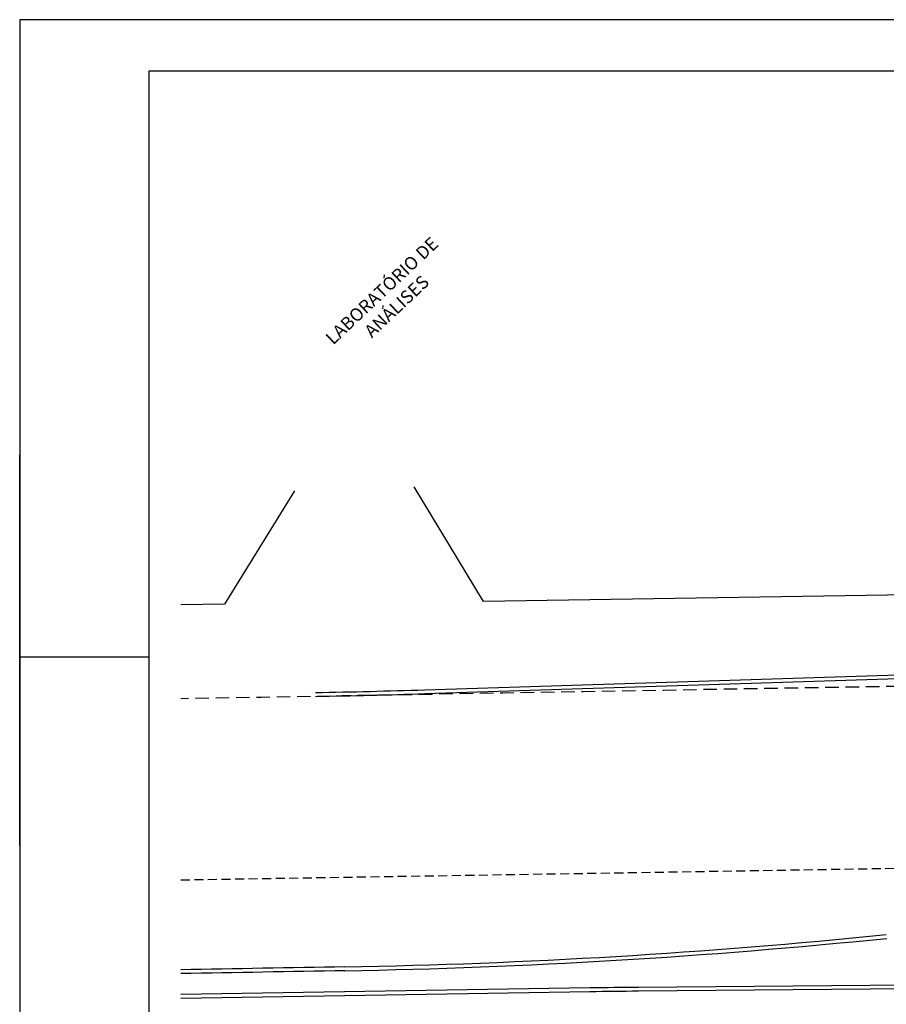
# Model space of a CAD drawing. Extents: x 13 to 194, y 1 to 85.
# Drawn here: x 13 to 46, y 47 to 85 of the extents above; entities that cross this region are included whole.
import ezdxf

# ---------------------------------------------------------------- set-up
doc = ezdxf.new("R2010")
doc.units = 0
doc.header["$LTSCALE"] = 0.7
doc.header["$MEASUREMENT"] = 0
doc.linetypes.add('DASHED2', pattern=[0.375, 0.25, -0.125])
for name, color, linetype in [('A-PAG', 9, 'CONTINUOUS'), ('A-PRANCHA', 9, 'CONTINUOUS'), ('CERCA', 2, 'CERCA'), ('MEIO', 9, 'DASHED2'), ('MF-PROJETO', 2, 'CONTINUOUS'), ('PRANCHA', 1, 'CONTINUOUS')]:
    doc.layers.add(name, color=color, linetype=linetype)
doc.styles.get("Standard").update_dxf_attribs({"font": 'simplex.shx'})
doc.styles.add('STANDART', font='txt.shx', dxfattribs={"height": 0.8})
doc.linetypes.add('CERCA', pattern='A,0.5,1e-05,["x",STANDART,S=0.25,R=3,X=-0.01,Y=-0.05],-0.15', length=0.65001)

# ---------------------------------------------------------------- blocks, each defined once
blk = doc.blocks.new('A1D')
at = {"layer": 'PRANCHA'}
for p, q in [((-59.55, 260.5), (-59.55, 336.18)), ((-34.55, 297), (-59.55, 297))]:
    blk.add_line(p, q, dxfattribs=at)
blk.add_lwpolyline([(-59.55, 0), (840.45, 0), (840.45, 420.5), (-59.55, 420.5)], close=True, dxfattribs=at)
at = {"layer": 'PRANCHA', "color": 5}
blk.add_lwpolyline([(-34.55, 10), (830.45, 10), (830.45, 410.5), (-34.55, 410.5)], close=True, dxfattribs=at)

msp = doc.modelspace()

# ---------------------------------------------------------------- linework, layer by layer
at = {"layer": 'A-PAG', "ltscale": 3}
for p, q in [((28.562, 58.851, -1.568), (53.857, 59.656, -1.568)), ((54.032, 47.463), (36.839, 47.319)), ((34.964, 47.296), (19.108, 47.044))]:
    msp.add_line(p, q, dxfattribs=at)
for centre, radius, start, end in [((19.03, 358.55, 1), 299.85, 271.01205, 271.82175), ((21.063, 298.076), 250.15, 271.0098, 275.82816), ((453.317, -24225.47), 24277.205, 91.0097956, 91.0248033), ((38.941, -202.822), 250.15, 90.48106, 90.91116)]:
    msp.add_arc(centre, radius, start, end, dxfattribs=at)
at = {"layer": 'CERCA'}
for p, q in [((23.51, 66.568, 41.684), (20.804, 62.175, 41.489)), ((30.834, 62.278, 41.731), (28.15, 66.721, 41.698)), ((154.763, 64.177, 45.561), (30.834, 62.278, 41.731)), ((20.804, 62.175, 41.489), (19.111, 62.147, 41.441))]:
    msp.add_line(p, q, dxfattribs=at)
at = {"layer": 'MEIO', "ltscale": 2}
msp.add_line((19.111, 51.487, 41.316), (189.852, 54.249, 43.584), dxfattribs=at)
at = {"layer": 'MEIO', "ltscale": 3}
msp.add_arc((453.317, -24225.47, 39.538), 24287.855, 90.9066111, 91.0243602, dxfattribs=at)
at = {"layer": 'MF-PROJETO', "ltscale": 3}
for p, q in [((28.567, 58.702, -1.568), (53.862, 59.506, -1.568)), ((34.967, 47.146), (19.111, 46.894)), ((54.033, 47.313), (36.84, 47.169))]:
    msp.add_line(p, q, dxfattribs=at)
for centre, radius, start, end in [((19.03, 358.55, 1), 300, 271.01205, 271.82175), ((21.063, 298.076), 250, 271.0098, 275.82816), ((453.317, -24225.47), 24277.355, 91.0097956, 91.0248033), ((38.941, -202.822), 250, 90.48106, 90.91116)]:
    msp.add_arc(centre, radius, start, end, dxfattribs=at)

# ---------------------------------------------------------------- block references
at = {"layer": 'A-PRANCHA', "xscale": 0.2, "yscale": 0.2, "zscale": 0.2}
msp.add_blockref('A1D', (24.774, 0.721), dxfattribs=at)

# ---------------------------------------------------------------- texts
at = {"layer": 'CERCA', "insert": (27.187, 74.015), "char_height": 0.5, "width": 5.72675, "attachment_point": 5, "rotation": 43.2927}
msp.add_mtext('\\fStylus BT|b0|i0|c0|p34;LABORATÓRIO DE ANÁLISES', dxfattribs=at)

doc.saveas('drawing.dxf')
